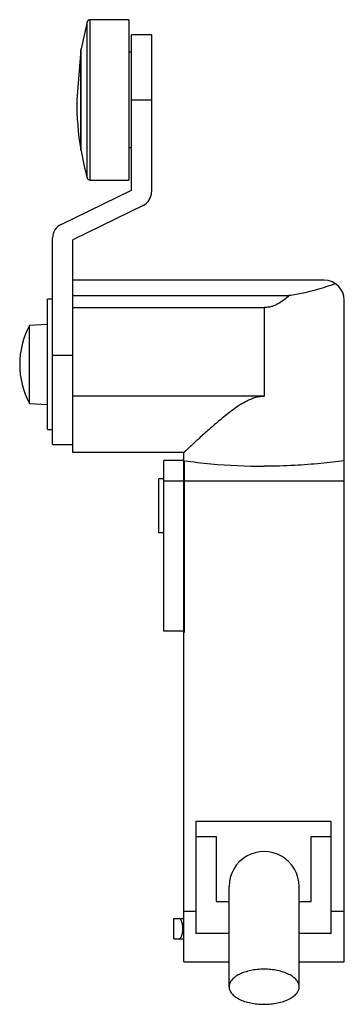
# Model space of a CAD drawing. Units: millimetres. Extents: x 26.1 to 58.5, y 9.7 to 108.
import ezdxf

# ---------------------------------------------------------------- set-up
doc = ezdxf.new("R2010")
doc.units = ezdxf.units.MM
doc.header["$LTSCALE"] = 7.672186
doc.layers.get('0').update_dxf_attribs({"linetype": 'CONTINUOUS'})

msp = doc.modelspace()

# ---------------------------------------------------------------- linework, layer by layer
at = {"color": 7}
for p, q in [((32.864, 107.751), (32.285, 105.074)), ((32.864, 92.198), (32.864, 107.751)), ((33.154, 91.974), (33.154, 107.974)), ((37.024, 107.974), (33.154, 107.974)), ((37.024, 107.974), (37.024, 91.974)), ((37.289, 90.972), (37.289, 106.472)), ((39.289, 106.472), (37.289, 106.472)), ((39.289, 106.472), (39.289, 90.785)), ((32.224, 104.974), (31.824, 99.974)), ((32.224, 94.974), (32.224, 104.974)), ((32.285, 104.974), (32.224, 104.974)), ((32.285, 94.874), (32.285, 105.074)), ((37.289, 104.724), (37.024, 104.724)), ((37.289, 99.974), (39.289, 99.974)), ((32.224, 94.974), (32.285, 94.974)), ((37.024, 95.224), (37.289, 95.224)), ((33.154, 91.974), (37.024, 91.974)), ((30.266, 87.547), (37.289, 90.972)), ((38.446, 89.436), (31.424, 86.011)), ((29.424, 65.574), (29.424, 86.199)), ((31.424, 64.795), (31.424, 86.011)), ((56.524, 81.974), (31.424, 81.974)), ((28.924, 67.076), (28.924, 80.073)), ((29.423, 80.073), (28.924, 80.073)), ((31.424, 80.443), (53.001, 80.443)), ((58.524, 13.974), (58.524, 79.974)), ((31.424, 79.243), (50.524, 79.247)), ((50.524, 79.243), (50.524, 70.395)), ((28.924, 77.574), (27.123, 77.458)), ((27.123, 69.69), (27.123, 77.458)), ((31.424, 74.451), (29.424, 74.451)), ((50.524, 70.395), (31.424, 70.395)), ((27.123, 69.69), (28.924, 69.574)), ((28.924, 67.076), (29.423, 67.076)), ((29.424, 65.574), (31.424, 65.574)), ((42.524, 64.795), (31.424, 64.795)), ((40.524, 46.974), (40.524, 63.974)), ((42.474, 63.974), (40.524, 63.974)), ((42.474, 63.974), (42.474, 46.974)), ((42.524, 63.924), (42.524, 64.795)), ((42.574, 46.874), (42.573, 63.967)), ((40.024, 56.774), (40.024, 62.174)), ((40.524, 62.174), (40.024, 62.174)), ((40.524, 61.974), (42.474, 61.974)), ((42.574, 61.974), (58.524, 61.974)), ((40.524, 56.774), (40.024, 56.774)), ((42.524, 46.974), (40.524, 46.974)), ((42.524, 13.974), (42.524, 46.974)), ((42.524, 46.874), (42.574, 46.874)), ((57.224, 27.974), (43.724, 27.974)), ((43.724, 27.974), (43.724, 16.795)), ((57.224, 16.795), (57.224, 27.974)), ((43.724, 26.474), (45.724, 26.474)), ((45.724, 26.474), (45.724, 19.974)), ((55.224, 26.474), (57.224, 26.474)), ((55.224, 19.974), (55.224, 26.474)), ((47.024, 11.474), (47.024, 21.47)), ((54.024, 11.474), (54.024, 21.47)), ((45.724, 19.974), (47.024, 19.974)), ((54.024, 19.974), (55.224, 19.974)), ((43.724, 18.974), (42.524, 18.974)), ((58.524, 18.974), (57.224, 18.974)), ((41.524, 18.274), (42.524, 18.274)), ((41.524, 16.274), (41.524, 18.274)), ((47.024, 16.795), (43.724, 16.795)), ((57.224, 16.795), (54.024, 16.795)), ((41.524, 16.274), (42.524, 16.274)), ((42.524, 13.974), (47.024, 13.974)), ((54.024, 13.974), (58.524, 13.974))]:
    msp.add_line(p, q, dxfattribs=at)
for centre, radius, start, end in [((33.154, 107.674), 0.3, 90, 165.22838), ((63.274, 99.974), 31.45, 180, 189.14784), ((62.356, 99.974), 30.5, 189.62582, 194.77162), ((33.154, 92.274), 0.3, 194.77162, 270), ((37.789, 90.785), 1.5, 296, 360), ((30.924, 86.199), 1.5, 116, 180), ((56.524, 79.974), 2, 0, 90), ((34.288, 73.574), 8.15, 151.53858, 208.46142), ((42.524, 63.974), 0.05, 208.66394, 270), ((50.523, 21.471), 3.5, 359.99218, 180.00781)]:
    msp.add_arc(centre, radius, start, end, dxfattribs=at)
for points, knots in [([(57.641, 81.633), (57.008, 81.4), (55.949, 81.054), (54.395, 80.67), (53.483, 80.509), (53.001, 80.443)], [0, 0, 0, 0, 0.421606, 0.695881, 1, 1, 1, 1]), ([(53.001, 80.443), (52.836, 80.28), (52.486, 79.97), (51.994, 79.648), (51.567, 79.451), (51.286, 79.356), (51.055, 79.302), (50.821, 79.263), (50.642, 79.247), (50.524, 79.247)], [0, 0, 0, 0, 0.247198, 0.496102, 0.621431, 0.747272, 0.810349, 0.873541, 1, 1, 1, 1]), ([(50.524, 70.389), (50.378, 70.389), (50.087, 70.366), (49.66, 70.273), (49.25, 70.13), (48.729, 69.894), (48.118, 69.538), (47.431, 69.064), (46.782, 68.569), (46.168, 68.069), (45.585, 67.575), (45.036, 67.095), (44.523, 66.637), (44.052, 66.21), (43.688, 65.877), (43.423, 65.633), (43.247, 65.47), (43.087, 65.321), (42.945, 65.189), (42.822, 65.074), (42.732, 64.99), (42.67, 64.932), (42.632, 64.897), (42.6, 64.866), (42.573, 64.841), (42.555, 64.824), (42.543, 64.813), (42.536, 64.807), (42.531, 64.802), (42.527, 64.798), (42.525, 64.796), (42.524, 64.795), (42.524, 64.795)], [0, 0, 0, 0, 0.044002, 0.087945, 0.131614, 0.175015, 0.260755, 0.344946, 0.427251, 0.507256, 0.584448, 0.658205, 0.727763, 0.792199, 0.850411, 0.876781, 0.901089, 0.923154, 0.942788, 0.959801, 0.974007, 0.980009, 0.985254, 0.989724, 0.993405, 0.996278, 0.997409, 0.998337, 0.99906, 0.999578, 0.999892, 1, 1, 1, 1]), ([(42.524, 63.924), (42.527, 63.924), (42.535, 63.923), (42.55, 63.926), (42.561, 63.935), (42.566, 63.942)], [0, 0, 0, 0, 0.20119, 0.489315, 1, 1, 1, 1]), ([(42.574, 63.967), (43.444, 63.847), (46.084, 63.538), (48.744, 63.413), (50.524, 63.413)], [0, 0, 0, 0, 0.330499, 1, 1, 1, 1]), ([(58.524, 63.974), (57.744, 63.865), (56.102, 63.669), (53.434, 63.464), (51.545, 63.413), (50.524, 63.413)], [0, 0, 0, 0, 0.294052, 0.618103, 1, 1, 1, 1]), ([(42.474, 61.972), (42.473, 61.968), (42.476, 61.958), (42.486, 61.945), (42.503, 61.936), (42.516, 61.934), (42.524, 61.934)], [0, 0, 0, 0, 0.196862, 0.419126, 0.688501, 1, 1, 1, 1]), ([(42.524, 61.934), (42.532, 61.934), (42.549, 61.937), (42.562, 61.947), (42.567, 61.953)], [0, 0, 0, 0, 0.552195, 1, 1, 1, 1]), ([(42.567, 61.953), (42.568, 61.954), (42.572, 61.96), (42.574, 61.967), (42.574, 61.972)], [0, 0, 0, 0, 0.268567, 1, 1, 1, 1]), ([(42.424, 17.274), (42.424, 17.341), (42.418, 17.473), (42.394, 17.662), (42.356, 17.835), (42.308, 17.984), (42.26, 18.09), (42.217, 18.159), (42.167, 18.226), (42.108, 18.274), (42.059, 18.274)], [0, 0, 0, 0, 0.17984, 0.35281, 0.5122, 0.653409, 0.77334, 0.824767, 0.870438, 1, 1, 1, 1]), ([(42.059, 16.274), (42.108, 16.274), (42.167, 16.323), (42.217, 16.389), (42.26, 16.458), (42.308, 16.564), (42.356, 16.714), (42.394, 16.886), (42.418, 17.076), (42.424, 17.207), (42.424, 17.274)], [0, 0, 0, 0, 0.129567, 0.17524, 0.226669, 0.346608, 0.487825, 0.647214, 0.820168, 1, 1, 1, 1]), ([(50.524, 13.224), (50.296, 13.224), (49.846, 13.202), (49.194, 13.105), (48.592, 12.947), (48.062, 12.734), (47.683, 12.509), (47.438, 12.306), (47.247, 12.106), (47.106, 11.884), (47.035, 11.648), (47.024, 11.532), (47.024, 11.474)], [0, 0, 0, 0, 0.161429, 0.318313, 0.466214, 0.601615, 0.721985, 0.77629, 0.826763, 0.917447, 0.959295, 1, 1, 1, 1]), ([(54.023, 11.474), (54.023, 11.532), (54.012, 11.648), (53.941, 11.884), (53.8, 12.106), (53.609, 12.306), (53.364, 12.509), (52.985, 12.734), (52.455, 12.947), (51.853, 13.105), (51.201, 13.202), (50.751, 13.224), (50.524, 13.224)], [0, 0, 0, 0, 0.040704, 0.082552, 0.173232, 0.223704, 0.278007, 0.398377, 0.53378, 0.681683, 0.838571, 1, 1, 1, 1]), ([(47.024, 11.474), (47.024, 11.417), (47.035, 11.3), (47.106, 11.065), (47.247, 10.842), (47.438, 10.642), (47.683, 10.439), (48.062, 10.215), (48.592, 10.002), (49.194, 9.843), (49.846, 9.746), (50.296, 9.724), (50.524, 9.724)], [0, 0, 0, 0, 0.040704, 0.082552, 0.173232, 0.223704, 0.278007, 0.398377, 0.53378, 0.681683, 0.838571, 1, 1, 1, 1]), ([(50.524, 9.724), (50.751, 9.724), (51.201, 9.746), (51.853, 9.843), (52.455, 10.002), (52.985, 10.215), (53.364, 10.439), (53.609, 10.642), (53.8, 10.842), (53.941, 11.065), (54.012, 11.3), (54.023, 11.417), (54.023, 11.474)], [0, 0, 0, 0, 0.161429, 0.318313, 0.466214, 0.601615, 0.721985, 0.77629, 0.826763, 0.917447, 0.959295, 1, 1, 1, 1])]:
    msp.add_open_spline(points, degree=3, knots=knots, dxfattribs=at)

doc.saveas('drawing.dxf')
